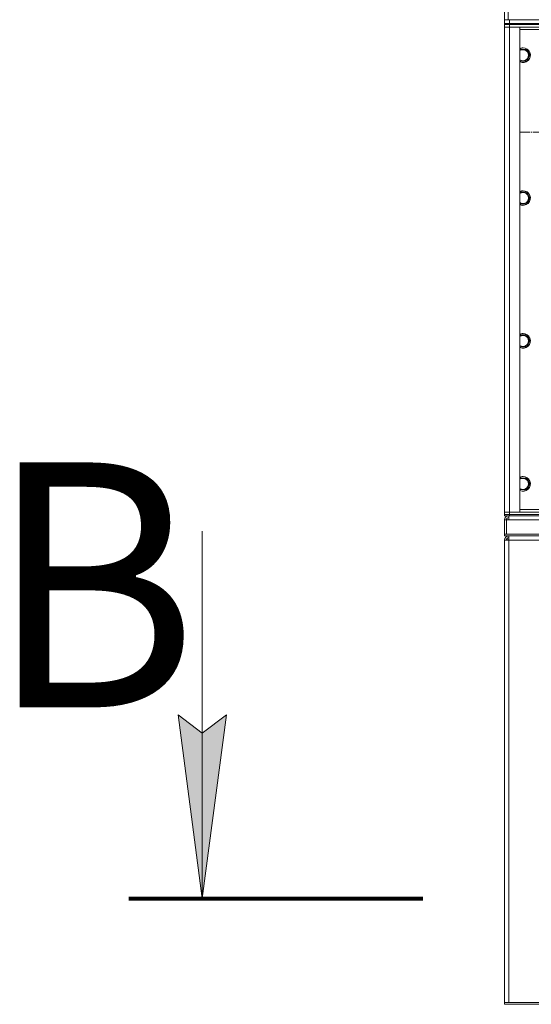
# Model space of a CAD drawing. Units: millimetres. Extents: x 0 to 17602, y -6 to 11880.
# Drawn here: x 9802 to 10637, y 7035 to 8643 of the extents above; entities that cross this region are included whole.
import ezdxf

# ---------------------------------------------------------------- set-up
doc = ezdxf.new("R2010")
doc.units = ezdxf.units.MM
for name, pattern in [('K5LT_AXLED', [20.780001, 16.280001, -1.5, 1.5, -1.5]), ('K5LT_REINFORCED', [0]), ('K5LT_THIN', [0])]:
    doc.linetypes.add(name, pattern=pattern)
for name, color, linetype, true_color in [('FOR', 7, 'Continuous', 0xffffff), ('OSI', 2, 'Continuous', 0xffff00), ('R', 1, 'Continuous', 0xff0000), ('WELDING', 7, 'Continuous', 0xffffff)]:
    doc.layers.add(name, color=color, linetype=linetype, true_color=true_color)
doc.styles.add('KTEXTSTYLE', font='GOST_AU.ttf', dxfattribs={"width": 0.96, "height": 5})

msp = doc.modelspace()

# ---------------------------------------------------------------- hatches: boundary and pattern name
at = {"layer": 'FOR'}
msp.add_hatch(color=7, dxfattribs=at).paths.add_polyline_path([(10099.5, 7207.3), (10139, 7507.3), (10099.5, 7477.3), (10060, 7507.3)])

# ---------------------------------------------------------------- linework, layer by layer
at = {"layer": 'FOR', "color": 7, "linetype": 'K5LT_THIN', "lineweight": 18}
for p, q in [((10099.5, 7807.3), (10099.5, 7207.3)), ((10099.5, 7207.3), (10060, 7507.3)), ((10060, 7507.3), (10099.5, 7477.3)), ((10099.5, 7477.3), (10139, 7507.3)), ((10139, 7507.3), (10099.5, 7207.3))]:
    msp.add_line(p, q, dxfattribs=at)
at = {"layer": 'FOR', "color": 134, "linetype": 'K5LT_REINFORCED', "lineweight": 80, "true_color": 0x009696}
msp.add_line((9979.5, 7207.3), (10459.5, 7207.3), dxfattribs=at)
at = {"layer": 'OSI', "color": 30, "linetype": 'K5LT_AXLED', "lineweight": 18, "true_color": 0xff8000}
msp.add_line((10618, 8459.1), (11985, 8459.1), dxfattribs=at)
at = {"layer": 'R', "color": 7, "linetype": 'K5LT_THIN', "lineweight": 18}
for p, q in [((10593, 8642.6), (10593, 9144.6)), ((10599, 8642.6), (10599, 9144.6)), ((10593, 8642.6), (10593, 8644.6)), ((10599, 8642.6), (10593, 8642.6)), ((10593, 8636.6), (10593, 8642.6)), ((10593, 8634.6), (10593, 8636.6)), ((10593, 8636.6), (10601, 8636.6)), ((11733, 8642.6), (10599, 8642.6)), ((10601, 8642.6), (11985, 8642.6)), ((10601, 8636.6), (10601, 8642.6)), ((10601, 8634.6), (10601, 8636.6)), ((10601, 8636.6), (11985, 8636.6)), ((10593, 8634.6), (10593, 8630.6)), ((10593, 8634.6), (10601, 8634.6)), ((10601, 8634.6), (10593, 8634.6)), ((10593, 7838.6), (10593, 8630.6)), ((10593, 8630.6), (10601, 8630.6)), ((10593, 7838.6), (10593, 8630.6)), ((10601, 8630.6), (10593, 8630.6)), ((11985, 8634.6), (10601, 8634.6)), ((10601, 8634.6), (10601, 8630.6)), ((10601, 8634.6), (11985, 8634.6)), ((11985, 8630.6), (10601, 8630.6)), ((10601, 8630.6), (10618, 8630.6)), ((10601, 8630.6), (10601, 7838.6)), ((10618, 8630.6), (10618, 7838.6)), ((10657.6, 8626.6), (10618, 8626.6)), ((10618, 8594.1), (10623, 8594.1)), ((10623, 8594.1), (10628.5, 8594.1)), ((10628.5, 8594.1), (10634, 8584.6)), ((10628.5, 8575.1), (10618, 8575.1)), ((10634, 8584.6), (10628.5, 8575.1)), ((10618, 8360.8), (10623, 8360.8)), ((10623, 8360.8), (10628.5, 8360.8)), ((10628.5, 8360.8), (10634, 8351.3)), ((10634, 8351.3), (10628.5, 8341.8)), ((10628.5, 8341.8), (10618, 8341.8)), ((10618, 8127.5), (10623, 8127.5)), ((10623, 8127.5), (10628.5, 8127.5)), ((10628.5, 8127.5), (10634, 8118)), ((10628.5, 8108.5), (10618, 8108.5)), ((10634, 8118), (10628.5, 8108.5)), ((10618, 7894.1), (10623, 7894.1)), ((10623, 7894.1), (10628.5, 7894.1)), ((10628.5, 7894.1), (10634, 7884.6)), ((10634, 7884.6), (10628.5, 7875.1)), ((10628.5, 7875.1), (10618, 7875.1)), ((10601, 7838.6), (10593, 7838.6)), ((10593, 7834.6), (10593, 7838.6)), ((10593, 7838.6), (10601, 7838.6)), ((10593, 7834.6), (10601, 7834.6)), ((10593, 7832.6), (10593, 7834.6)), ((10601, 7834.6), (10593, 7834.6)), ((10593, 7832.6), (10593, 7834.6)), ((10601, 7832.6), (10593, 7832.6)), ((10600, 7832.6), (10600, 7825.6)), ((10601, 7838.6), (11985, 7838.6)), ((10618, 7838.6), (10601, 7838.6)), ((10601, 7834.6), (10601, 7838.6)), ((10601, 7834.6), (11985, 7834.6)), ((10601, 7832.6), (10601, 7834.6)), ((10601, 7834.6), (11985, 7834.6)), ((10601, 7832.6), (11985, 7832.6)), ((10618, 7842.6), (10658.5, 7842.6)), ((10593, 7802.6), (10593, 7825.6)), ((10593, 7825.6), (10596, 7825.6)), ((10596, 7825.6), (10596, 7802.6)), ((10596, 7825.6), (10600, 7825.6)), ((11986, 7825.6), (10600, 7825.6)), ((10593, 7802.6), (10593, 7799.6)), ((10793, 7802.6), (10593, 7802.6)), ((10793, 7799.6), (10593, 7799.6)), ((10596, 7802.6), (11990, 7802.6)), ((10600, 7792.6), (10600, 7799.6)), ((10593, 7792.6), (10600, 7792.6)), ((10593, 7792.6), (10593, 7037.6)), ((10597, 7792.9), (10596, 7792.6)), ((10597.2, 7793), (10597, 7792.9)), ((10600, 7793.1), (10597.2, 7793)), ((10600, 7792.6), (10600, 7037.6)), ((10785.9, 7792.6), (10600, 7792.6)), ((10593, 7037.6), (10593, 7034.6)), ((10683, 7037.6), (10593, 7037.6)), ((10683, 7034.6), (10593, 7034.6)), ((10665.9, 7037.6), (10600, 7037.6))]:
    msp.add_line(p, q, dxfattribs=at)
for centre, radius, start, end in [((10623, 8584.6), 12, 245.3757, 90), ((10623, 8584.6), 12, 90, 114.6243), ((10623, 8584.6), 11.8, 244.9905, 90), ((10623, 8584.6), 11.8, 90, 115.0095), ((10623, 8584.6), 8.97, 236.1336, 90), ((10623, 8584.6), 8.97, 90, 123.8664), ((10623, 8351.3), 12, 245.3757, 90), ((10623, 8351.3), 12, 90, 114.6243), ((10623, 8351.3), 11.8, 244.9905, 90), ((10623, 8351.3), 11.8, 90, 115.0095), ((10623, 8351.3), 8.97, 236.1336, 90), ((10623, 8351.3), 8.97, 90, 123.8664), ((10623, 8118), 12, 245.3757, 90), ((10623, 8118), 12, 90, 114.6243), ((10623, 8118), 11.8, 244.9905, 90), ((10623, 8118), 11.8, 90, 115.0095), ((10623, 8118), 8.97, 236.1336, 90), ((10623, 8118), 8.97, 90, 123.8664), ((10623, 7884.6), 12, 245.3757, 90), ((10623, 7884.6), 12, 90, 114.6243), ((10623, 7884.6), 11.8, 244.9905, 90), ((10623, 7884.6), 11.8, 90, 115.0095), ((10623, 7884.6), 8.97, 236.1336, 90), ((10623, 7884.6), 8.97, 90, 123.8664), ((10600, 7825.6), 7, 90, 180), ((10600, 7825.6), 4, 90, 180), ((10600, 7792.6), 7, 90, 180), ((10600, 7792.6), 4, 90, 180)]:
    msp.add_arc(centre, radius, start, end, dxfattribs=at)
at = {"layer": 'WELDING', "color": 7, "linetype": 'K5LT_THIN', "lineweight": 18}
msp.add_line((10596, 7792.8), (10597, 7792.9), dxfattribs=at)

# ---------------------------------------------------------------- texts
at = {"layer": 'FOR', "color": 5, "true_color": 0x0000ff, "style": 'KTEXTSTYLE', "width": 0.96}
msp.add_text('В', height=400, dxfattribs=at).set_placement((9748.6, 7519.6))

doc.saveas('drawing.dxf')
